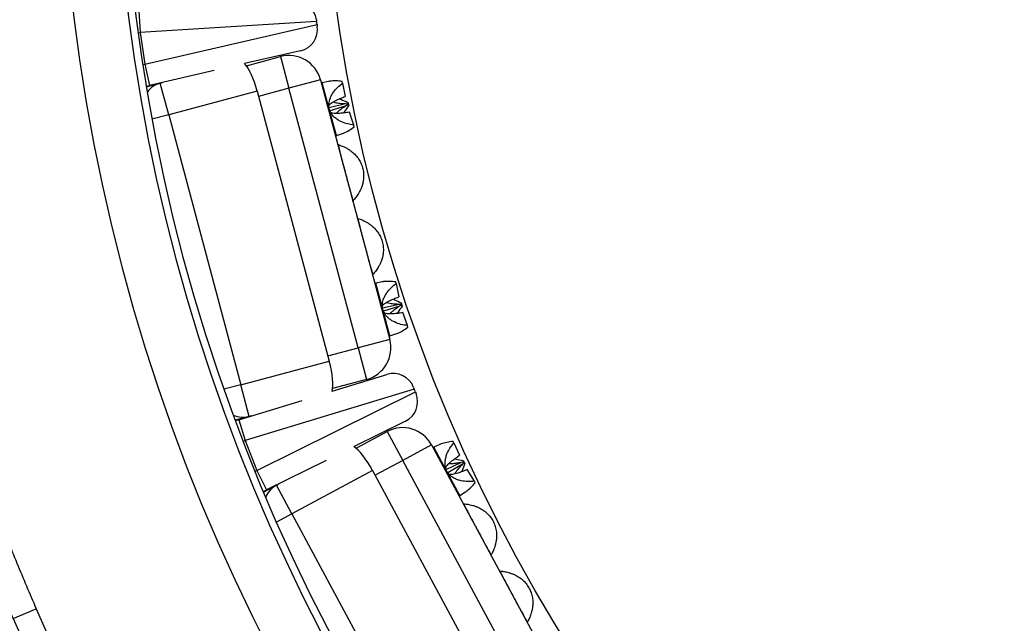
# Model space of a CAD drawing. Units: millimetres. Extents: x 0 to 420, y 0 to 297.
# Drawn here: x 309 to 328, y 227 to 238 of the extents above; entities that cross this region are included whole.
import ezdxf

# ---------------------------------------------------------------- set-up
doc = ezdxf.new("R2010")
doc.units = ezdxf.units.MM

msp = doc.modelspace()

# ---------------------------------------------------------------- linework, layer by layer
at = {"color": 7, "linetype": 'Continuous', "lineweight": 25}
for p, q in [((311.642, 238.367), (311.667, 237.968)), ((314.901, 238.171), (311.667, 237.968)), ((311.751, 237.389), (314.91, 238.114)), ((314.897, 238.203), (314.901, 238.171)), ((314.91, 238.114), (314.901, 238.171)), ((314.91, 238.114), (314.914, 238.082)), ((311.667, 237.968), (311.751, 237.389)), ((314.608, 237.634), (313.583, 237.399)), ((313.616, 237.361), (314.238, 237.527)), ((314.238, 237.527), (314.393, 236.947)), ((311.751, 237.389), (311.84, 236.999)), ((313.024, 237.271), (311.84, 236.999)), ((311.777, 236.984), (311.84, 236.999)), ((311.778, 236.974), (312.036, 237.043)), ((312.036, 237.043), (312.075, 237.053)), ((312.191, 236.463), (312.036, 237.043)), ((314.973, 237.102), (314.393, 236.947)), ((314.973, 237.102), (316.242, 232.349)), ((315.121, 237.073), (315.006, 237.049)), ((315.379, 237.043), (315.37, 237.074)), ((315.379, 237.043), (315.426, 236.798)), ((313.813, 236.896), (312.191, 236.463)), ((313.813, 236.896), (315.133, 231.949)), ((315.662, 232.194), (314.393, 236.947)), ((315.401, 236.788), (315.426, 236.798)), ((315.131, 236.598), (315.434, 236.666)), ((315.444, 236.628), (315.146, 236.535)), ((315.434, 236.666), (315.462, 236.665)), ((315.468, 236.642), (315.444, 236.628)), ((315.473, 236.689), (315.462, 236.665)), ((315.462, 236.665), (315.468, 236.642)), ((315.49, 236.628), (315.468, 236.642)), ((315.473, 236.689), (315.49, 236.628)), ((312.191, 236.463), (313.512, 231.516)), ((315.503, 236.509), (315.477, 236.506)), ((315.584, 236.273), (315.503, 236.509)), ((315.592, 236.243), (315.584, 236.273)), ((315.264, 236.083), (315.376, 236.12)), ((315.289, 235.921), (315.288, 235.92)), ((315.565, 234.883), (315.567, 234.883)), ((315.65, 234.569), (315.649, 234.568)), ((315.65, 234.569), (315.649, 234.568)), ((315.926, 233.53), (315.928, 233.53)), ((315.926, 233.53), (315.927, 233.53)), ((316.102, 233.401), (315.987, 233.378)), ((316.359, 233.372), (316.351, 233.402)), ((316.359, 233.372), (316.406, 233.127)), ((316.112, 232.927), (316.414, 232.995)), ((316.382, 233.117), (316.406, 233.127)), ((316.414, 232.995), (316.442, 232.994)), ((316.454, 233.017), (316.442, 232.994)), ((316.442, 232.994), (316.448, 232.971)), ((316.454, 233.017), (316.47, 232.957)), ((316.424, 232.956), (316.126, 232.864)), ((316.448, 232.971), (316.424, 232.956)), ((316.47, 232.957), (316.448, 232.971)), ((316.484, 232.838), (316.457, 232.834)), ((316.565, 232.602), (316.484, 232.838)), ((316.573, 232.571), (316.565, 232.602)), ((316.242, 232.349), (315.662, 232.194)), ((316.244, 232.411), (316.356, 232.448)), ((315.662, 232.194), (315.817, 231.614)), ((313.512, 231.516), (315.133, 231.949)), ((315.186, 231.398), (316.191, 231.705)), ((315.817, 231.614), (315.195, 231.448)), ((313.667, 230.936), (313.512, 231.516)), ((316.692, 231.44), (313.592, 230.494)), ((313.807, 229.95), (316.713, 231.386)), ((316.68, 231.47), (316.692, 231.44)), ((316.713, 231.386), (316.692, 231.44)), ((316.713, 231.386), (316.725, 231.356)), ((313.475, 230.877), (314.637, 231.231)), ((313.667, 230.936), (313.409, 230.868)), ((313.475, 230.877), (313.413, 230.858)), ((313.475, 230.877), (313.592, 230.494)), ((313.705, 230.947), (313.667, 230.936)), ((316.53, 230.85), (315.588, 230.384)), ((315.628, 230.354), (316.195, 230.66)), ((316.195, 230.66), (316.48, 230.132)), ((313.592, 230.494), (313.807, 229.95)), ((317.417, 230.453), (317.402, 230.481)), ((317.008, 230.416), (316.48, 230.132)), ((317.008, 230.416), (319.343, 226.086)), ((317.16, 230.422), (317.053, 230.373)), ((317.417, 230.453), (317.52, 230.226)), ((315.074, 230.13), (313.985, 229.591)), ((318.815, 225.801), (316.48, 230.132)), ((317.498, 230.21), (317.52, 230.226)), ((317.558, 230.099), (317.585, 230.105)), ((317.591, 230.13), (317.585, 230.105)), ((317.585, 230.105), (317.596, 230.084)), ((317.591, 230.13), (317.621, 230.075)), ((313.807, 229.95), (313.985, 229.591)), ((315.928, 229.947), (314.45, 229.151)), ((315.928, 229.947), (318.357, 225.441)), ((317.279, 229.963), (317.558, 230.099)), ((317.577, 230.064), (317.308, 229.905)), ((317.596, 230.084), (317.577, 230.064)), ((317.621, 230.075), (317.596, 230.084)), ((317.662, 229.963), (317.637, 229.953)), ((317.795, 229.751), (317.662, 229.963)), ((317.81, 229.724), (317.795, 229.751)), ((313.926, 229.563), (313.985, 229.591)), ((313.93, 229.553), (314.165, 229.679)), ((314.165, 229.679), (314.2, 229.698)), ((314.45, 229.151), (314.165, 229.679)), ((317.528, 229.492), (317.628, 229.554)), ((317.59, 229.341), (317.589, 229.34)), ((314.45, 229.151), (316.879, 224.644)), ((318.098, 228.395), (318.1, 228.395)), ((318.1, 228.397), (318.101, 228.402)), ((318.254, 228.109), (318.253, 228.107)), ((318.254, 228.109), (318.253, 228.107)), ((309.341, 227.236), (309.76, 227.417)), ((318.762, 227.162), (318.764, 227.162)), ((318.762, 227.162), (318.764, 227.162))]:
    msp.add_line(p, q, dxfattribs=at)
at = {"color": 8, "linetype": 'Continuous', "lineweight": 25}
for p, q in [((311.628, 237.963), (311.667, 237.968)), ((311.713, 237.382), (311.751, 237.389)), ((315.135, 236.566), (315.006, 237.049)), ((314.393, 236.947), (313.839, 236.799)), ((312.191, 236.463), (311.883, 236.381)), ((315.264, 236.083), (315.135, 236.566)), ((316.116, 232.894), (315.987, 233.378)), ((316.244, 232.411), (316.116, 232.894)), ((315.108, 232.046), (315.662, 232.194)), ((313.512, 231.516), (313.204, 231.434)), ((313.556, 230.481), (313.592, 230.494)), ((317.291, 229.932), (317.053, 230.373)), ((316.48, 230.132), (315.975, 229.859)), ((313.772, 229.935), (313.807, 229.95)), ((317.528, 229.492), (317.291, 229.932)), ((314.45, 229.151), (314.169, 229))]:
    msp.add_line(p, q, dxfattribs=at)
at = {"color": 7, "linetype": 'Continuous', "lineweight": 25}
msp.add_circle((344.495, 242.438), 29.5, dxfattribs=at)
for centre, radius, start, end in [((349.845, 245.544), 49.486, 123.6928, 210.142), ((344.495, 242.438), 34.3, 107.8745, 268.7957), ((344.495, 242.438), 33.305, 108.3095, 268.7418), ((344.495, 242.438), 43.3, 133.4369, 263.1976), ((344.495, 242.438), 33.17, 108.3095, 268.7418), ((344.495, 242.438), 41.3, 149.9149, 259.4602), ((314.501, 238.146), 0.4, 8.2605, 93.5898), ((314.518, 238.024), 0.4, 282.9312, 8.2605), ((314.393, 236.947), 0.6, 14.9491, 104.9491), ((315.002, 237.069), 0.02, 194.9491, 281.6708), ((315.271, 236.064), 0.02, 108.2275, 194.9491), ((315.982, 233.397), 0.02, 194.9491, 281.6708), ((315.662, 232.194), 0.6, 284.9491, 14.9491), ((316.251, 232.392), 0.02, 108.2275, 194.9491), ((316.308, 231.323), 0.4, 21.6378, 106.9671), ((316.353, 231.209), 0.4, 296.3084, 21.6378), ((316.48, 230.132), 0.6, 28.3264, 118.3264), ((317.045, 230.391), 0.02, 208.3264, 295.048), ((317.538, 229.475), 0.02, 121.6048, 208.3264), ((344.495, 242.438), 37.844, 203.3858, 258.3948), ((344.495, 242.438), 38.3, 203.3858, 258.3948)]:
    msp.add_arc(centre, radius, start, end, dxfattribs=at)
at = {"color": 8, "linetype": 'Continuous', "lineweight": 25}
for centre, radius, start, end in [((344.495, 242.438), 42.508, 139.5739, 262.6396), ((344.495, 242.438), 40.902, 153.7021, 258.7841), ((312.156, 236.614), 0.445, 105.5662, 144.1673), ((313.557, 231.367), 0.445, 245.7309, 284.3321), ((314.381, 229.29), 0.445, 118.9434, 157.5446)]:
    msp.add_arc(centre, radius, start, end, dxfattribs=at)
at = {"color": 7, "linetype": 'Continuous', "lineweight": 25}
for centre, major_axis, start_param, end_param in [((313.661, 236.855), (-0.155, 0.58), 4.712389, 5.863802), ((314.982, 231.909), (-0.155, 0.58), 3.560976, 4.712389), ((315.789, 229.873), (-0.285, 0.528), 4.712389, 5.863802)]:
    msp.add_ellipse(centre, major_axis=major_axis, ratio=0.262037, start_param=start_param, end_param=end_param, dxfattribs=at)
for points, knots in [([(327.5, 285.162), (327.295, 285.03), (326.884, 284.767), (326.276, 284.359), (325.674, 283.942), (325.045, 283.491), (324.39, 283.005), (323.712, 282.482), (323.043, 281.946), (322.383, 281.397), (321.733, 280.836), (321.146, 280.309), (320.619, 279.821), (320.149, 279.374), (319.686, 278.92), (319.232, 278.463), (318.786, 278.001), (318.349, 277.536), (317.918, 277.065), (317.436, 276.523), (316.905, 275.907), (316.331, 275.213), (315.77, 274.508), (315.223, 273.791), (314.688, 273.062), (314.177, 272.337), (313.688, 271.614), (313.222, 270.896), (312.768, 270.169), (312.327, 269.433), (311.899, 268.688), (311.52, 267.997), (311.184, 267.362), (310.889, 266.785), (310.602, 266.203), (310.324, 265.621), (310.057, 265.038), (309.798, 264.455), (309.547, 263.868), (309.272, 263.196), (308.975, 262.439), (308.663, 261.595), (308.368, 260.744), (308.088, 259.886), (307.825, 259.022), (307.583, 258.168), (307.361, 257.324), (307.158, 256.492), (306.97, 255.656), (306.798, 254.815), (306.641, 253.971), (306.511, 253.193), (306.405, 252.483), (306.317, 251.841), (306.239, 251.197), (306.17, 250.556), (306.11, 249.917), (306.059, 249.281), (306.017, 248.644), (305.979, 247.919), (305.95, 247.107), (305.935, 246.207), (305.938, 245.306), (305.958, 244.404), (305.996, 243.501), (306.05, 242.615), (306.119, 241.746), (306.204, 240.894), (306.303, 240.042), (306.419, 239.192), (306.551, 238.343), (306.686, 237.566), (306.82, 236.86), (306.95, 236.225), (307.089, 235.592), (307.236, 234.964), (307.391, 234.342), (307.554, 233.725), (307.725, 233.11), (307.929, 232.413), (308.171, 231.637), (308.455, 230.782), (308.755, 229.933), (309.073, 229.088), (309.406, 228.249), (309.642, 227.694), (309.76, 227.417)], [0, 0, 0, 0, 0.0111356, 0.0222712, 0.0334178, 0.0445644, 0.0575917, 0.0706201, 0.0836473, 0.0967145, 0.1097828, 0.12285, 0.1327075, 0.1425651, 0.1524303, 0.1622955, 0.172002, 0.1817085, 0.1914223, 0.2011361, 0.2148311, 0.2285275, 0.2422226, 0.255964, 0.2697068, 0.2834482, 0.2964742, 0.3095012, 0.3225271, 0.3355929, 0.3486599, 0.3617257, 0.3715822, 0.3814387, 0.3913029, 0.4011671, 0.4108726, 0.420578, 0.4302908, 0.4400036, 0.4536972, 0.4673922, 0.4810858, 0.4948259, 0.5085672, 0.5223072, 0.5353322, 0.5483582, 0.5613832, 0.5744481, 0.5875141, 0.6005789, 0.6104347, 0.6202906, 0.6301541, 0.6400176, 0.6497223, 0.659427, 0.6691391, 0.6788511, 0.692544, 0.7062381, 0.7199309, 0.7336701, 0.7474106, 0.7611498, 0.7741751, 0.7872015, 0.8002268, 0.8132919, 0.8263582, 0.8394234, 0.8492796, 0.8591357, 0.8689994, 0.8788632, 0.8885681, 0.8982731, 0.9079853, 0.9176976, 0.931391, 0.9450858, 0.9587792, 0.972519, 0.9862602, 1, 1, 1, 1]), ([(309.341, 227.236), (309.228, 227.501), (309.002, 228.032), (308.682, 228.835), (308.375, 229.644), (308.083, 230.46), (307.806, 231.281), (307.566, 232.041), (307.358, 232.735), (307.179, 233.365), (307.009, 233.997), (306.849, 234.628), (306.698, 235.258), (306.556, 235.886), (306.423, 236.517), (306.282, 237.236), (306.137, 238.044), (305.994, 238.942), (305.868, 239.843), (305.76, 240.747), (305.669, 241.655), (305.597, 242.548), (305.543, 243.427), (305.505, 244.291), (305.484, 245.156), (305.478, 246.022), (305.488, 246.889), (305.513, 247.685), (305.547, 248.41), (305.586, 249.063), (305.635, 249.715), (305.692, 250.364), (305.758, 251.008), (305.833, 251.648), (305.916, 252.287), (306.021, 253.013), (306.152, 253.823), (306.314, 254.717), (306.493, 255.609), (306.69, 256.499), (306.904, 257.385), (307.132, 258.252), (307.372, 259.099), (307.622, 259.927), (307.888, 260.75), (308.17, 261.57), (308.467, 262.385), (308.753, 263.128), (309.025, 263.8), (309.278, 264.404), (309.54, 265.003), (309.809, 265.596), (310.085, 266.183), (310.367, 266.762), (310.657, 267.337), (310.996, 267.987), (311.387, 268.709), (311.836, 269.499), (312.301, 270.282), (312.781, 271.056), (313.277, 271.821), (313.834, 272.646), (314.457, 273.527), (315.152, 274.458), (315.871, 275.374), (316.614, 276.273), (317.379, 277.156), (317.908, 277.729), (318.172, 278.015)], [0, 0, 0, 0, 0.015847, 0.031696, 0.047543, 0.063438, 0.079335, 0.095231, 0.107222, 0.119214, 0.131214, 0.143215, 0.155022, 0.16683, 0.178646, 0.190463, 0.207122, 0.223783, 0.240443, 0.257159, 0.273877, 0.290593, 0.30644, 0.322289, 0.338136, 0.354032, 0.369929, 0.385825, 0.397817, 0.409808, 0.421809, 0.43381, 0.445617, 0.457425, 0.469242, 0.481058, 0.497718, 0.514379, 0.531039, 0.547755, 0.564473, 0.581189, 0.597038, 0.612889, 0.628739, 0.644637, 0.660536, 0.676435, 0.688428, 0.700421, 0.712423, 0.724426, 0.736235, 0.748044, 0.759863, 0.771681, 0.788343, 0.805006, 0.821668, 0.838387, 0.855106, 0.871825, 0.893127, 0.914433, 0.935735, 0.957156, 0.978579, 1, 1, 1, 1]), ([(315.37, 237.074), (315.332, 237.077), (315.254, 237.085), (315.171, 237.082), (315.131, 237.074), (315.122, 237.072)], [0, 0, 0, 0, 0.427742, 0.864818, 1, 1, 1, 1]), ([(315.135, 236.566), (315.13, 236.593), (315.123, 236.636), (315.13, 236.696), (315.144, 236.752), (315.17, 236.813), (315.218, 236.89), (315.287, 236.97), (315.348, 237.019), (315.379, 237.043)], [0, 0, 0, 0, 0.129917, 0.211953, 0.296319, 0.423539, 0.554114, 0.77437, 1, 1, 1, 1]), ([(315.128, 236.624), (315.13, 236.63), (315.135, 236.648), (315.166, 236.675), (315.208, 236.702), (315.261, 236.729), (315.326, 236.758), (315.376, 236.778), (315.401, 236.788)], [0, 0, 0, 0, 0.092964, 0.26542, 0.409388, 0.55676, 0.777706, 1, 1, 1, 1]), ([(315.205, 236.699), (315.207, 236.698), (315.226, 236.69), (315.275, 236.681), (315.349, 236.67), (315.406, 236.668), (315.434, 236.666)], [0, 0, 0, 0, 0.027245, 0.268155, 0.633884, 1, 1, 1, 1]), ([(315.444, 236.628), (315.431, 236.619), (315.411, 236.607), (315.366, 236.576), (315.32, 236.54), (315.278, 236.506), (315.265, 236.488), (315.262, 236.485)], [0, 0, 0, 0, 0.20261, 0.304181, 0.710826, 0.955524, 1, 1, 1, 1]), ([(315.326, 236.758), (315.333, 236.754), (315.38, 236.729), (315.43, 236.707), (315.473, 236.689)], [0, 0, 0, 0, 0.14427, 1, 1, 1, 1]), ([(315.49, 236.628), (315.461, 236.59), (315.429, 236.546), (315.4, 236.501), (315.396, 236.495)], [0, 0, 0, 0, 0.861614, 1, 1, 1, 1]), ([(315.584, 236.273), (315.545, 236.279), (315.466, 236.291), (315.365, 236.327), (315.287, 236.37), (315.237, 236.408), (315.197, 236.448), (315.17, 236.485), (315.148, 236.525), (315.14, 236.552), (315.135, 236.566)], [0, 0, 0, 0, 0.226546, 0.458036, 0.579268, 0.702937, 0.781792, 0.862421, 0.930211, 1, 1, 1, 1]), ([(315.477, 236.506), (315.462, 236.503), (315.44, 236.5), (315.388, 236.493), (315.334, 236.487), (315.27, 236.484), (315.219, 236.486), (315.175, 236.495), (315.161, 236.509), (315.155, 236.515)], [0, 0, 0, 0, 0.120117, 0.180334, 0.421413, 0.566483, 0.713953, 0.886375, 1, 1, 1, 1]), ([(315.376, 236.12), (315.387, 236.124), (315.425, 236.137), (315.499, 236.176), (315.561, 236.22), (315.592, 236.243)], [0, 0, 0, 0, 0.1583708, 0.5741128, 1, 1, 1, 1]), ([(315.296, 235.917), (315.294, 235.918), (315.292, 235.919), (315.29, 235.921), (315.289, 235.921)], [0, 0, 0, 0, 0.845858, 1, 1, 1, 1]), ([(315.296, 235.917), (315.309, 235.912), (315.34, 235.902), (315.398, 235.878), (315.454, 235.849), (315.502, 235.82), (315.532, 235.797), (315.547, 235.786)], [0, 0, 0, 0, 0.213956, 0.470937, 0.648331, 0.825995, 1, 1, 1, 1]), ([(315.327, 235.787), (315.329, 235.777), (315.334, 235.756), (315.343, 235.722), (315.352, 235.687), (315.36, 235.655), (315.369, 235.62), (315.379, 235.582), (315.391, 235.537), (315.404, 235.489), (315.417, 235.439), (315.43, 235.391), (315.442, 235.346), (315.457, 235.291), (315.469, 235.246), (315.482, 235.195), (315.493, 235.156), (315.504, 235.117), (315.514, 235.083), (315.523, 235.05), (315.529, 235.027), (315.532, 235.018), (315.532, 235.018)], [0, 0, 0, 0, 0.080891, 0.16174, 0.213537, 0.265682, 0.307239, 0.34945, 0.391001, 0.434007, 0.471684, 0.510826, 0.5437, 0.577528, 0.644638, 0.661505, 0.735679, 0.78743, 0.839621, 0.91977, 0.99996, 1, 1, 1, 1]), ([(315.547, 235.786), (315.571, 235.765), (315.619, 235.723), (315.677, 235.647), (315.722, 235.562), (315.752, 235.471), (315.766, 235.376), (315.763, 235.286), (315.749, 235.203), (315.731, 235.154), (315.722, 235.129)], [0, 0, 0, 0, 0.1293202, 0.2624058, 0.3917275, 0.524822, 0.6530268, 0.7849004, 0.8914078, 1, 1, 1, 1]), ([(315.722, 235.129), (315.714, 235.11), (315.698, 235.073), (315.671, 235.024), (315.644, 234.982), (315.618, 234.947), (315.594, 234.917), (315.578, 234.899), (315.571, 234.891), (315.57, 234.889)], [0, 0, 0, 0, 0.188175, 0.3761, 0.525008, 0.673754, 0.823845, 0.973828, 1, 1, 1, 1]), ([(315.567, 234.883), (315.567, 234.883), (315.567, 234.886), (315.569, 234.888), (315.57, 234.889)], [0, 0, 0, 0, 0.18944, 1, 1, 1, 1]), ([(315.567, 234.883), (315.567, 234.883), (315.567, 234.886), (315.569, 234.888), (315.57, 234.889)], [0, 0, 0, 0, 0.1894402, 1, 1, 1, 1]), ([(315.657, 234.564), (315.655, 234.565), (315.653, 234.566), (315.651, 234.568), (315.65, 234.569)], [0, 0, 0, 0, 0.845858, 1, 1, 1, 1]), ([(315.657, 234.564), (315.671, 234.56), (315.701, 234.549), (315.759, 234.526), (315.815, 234.496), (315.863, 234.467), (315.893, 234.444), (315.908, 234.433)], [0, 0, 0, 0, 0.213956, 0.470937, 0.648331, 0.825995, 1, 1, 1, 1]), ([(315.688, 234.435), (315.69, 234.424), (315.696, 234.403), (315.704, 234.369), (315.713, 234.334), (315.721, 234.302), (315.73, 234.267), (315.74, 234.229), (315.752, 234.185), (315.765, 234.137), (315.778, 234.086), (315.791, 234.039), (315.803, 233.993), (315.818, 233.938), (315.83, 233.894), (315.844, 233.843), (315.854, 233.803), (315.865, 233.764), (315.875, 233.73), (315.884, 233.697), (315.891, 233.674), (315.893, 233.665), (315.893, 233.665)], [0, 0, 0, 0, 0.0808911, 0.1617401, 0.2135374, 0.2656818, 0.3072388, 0.3494499, 0.3910006, 0.4340073, 0.4716836, 0.5108256, 0.5436998, 0.5775282, 0.6446383, 0.6615051, 0.735679, 0.7874298, 0.8396209, 0.9197698, 0.9999597, 1, 1, 1, 1]), ([(315.908, 234.433), (315.932, 234.412), (315.98, 234.371), (316.038, 234.294), (316.083, 234.209), (316.113, 234.118), (316.127, 234.023), (316.125, 233.934), (316.11, 233.85), (316.093, 233.801), (316.084, 233.776)], [0, 0, 0, 0, 0.12932, 0.262406, 0.391727, 0.524822, 0.653027, 0.7849, 0.891408, 1, 1, 1, 1]), ([(316.084, 233.776), (316.076, 233.757), (316.059, 233.72), (316.032, 233.671), (316.005, 233.629), (315.98, 233.594), (315.955, 233.564), (315.939, 233.546), (315.932, 233.538), (315.931, 233.537)], [0, 0, 0, 0, 0.188175, 0.3761, 0.525008, 0.673754, 0.823845, 0.973828, 1, 1, 1, 1]), ([(315.928, 233.53), (315.928, 233.531), (315.929, 233.534), (315.93, 233.535), (315.931, 233.537)], [0, 0, 0, 0, 0.18944, 1, 1, 1, 1]), ([(315.928, 233.53), (315.928, 233.531), (315.929, 233.534), (315.93, 233.535), (315.931, 233.537)], [0, 0, 0, 0, 0.18944, 1, 1, 1, 1]), ([(315.928, 233.53), (315.928, 233.531), (315.929, 233.534), (315.93, 233.535), (315.931, 233.537)], [0, 0, 0, 0, 0.18944, 1, 1, 1, 1]), ([(316.351, 233.402), (316.312, 233.406), (316.234, 233.413), (316.151, 233.411), (316.111, 233.403), (316.102, 233.401)], [0, 0, 0, 0, 0.427742, 0.864818, 1, 1, 1, 1]), ([(316.116, 232.894), (316.111, 232.921), (316.103, 232.965), (316.11, 233.025), (316.124, 233.082), (316.151, 233.142), (316.199, 233.219), (316.267, 233.299), (316.328, 233.348), (316.359, 233.372)], [0, 0, 0, 0, 0.129914, 0.213042, 0.296306, 0.425058, 0.554098, 0.776834, 1, 1, 1, 1]), ([(316.109, 232.952), (316.11, 232.959), (316.116, 232.976), (316.147, 233.004), (316.189, 233.031), (316.241, 233.058), (316.306, 233.087), (316.356, 233.107), (316.382, 233.117)], [0, 0, 0, 0, 0.092964, 0.26542, 0.409388, 0.55676, 0.777706, 1, 1, 1, 1]), ([(316.185, 233.028), (316.187, 233.027), (316.206, 233.019), (316.255, 233.01), (316.329, 232.999), (316.386, 232.996), (316.414, 232.995)], [0, 0, 0, 0, 0.027245, 0.268155, 0.633884, 1, 1, 1, 1]), ([(316.306, 233.086), (316.313, 233.083), (316.36, 233.058), (316.411, 233.036), (316.454, 233.017)], [0, 0, 0, 0, 0.14427, 1, 1, 1, 1]), ([(316.565, 232.602), (316.525, 232.608), (316.446, 232.62), (316.346, 232.656), (316.267, 232.699), (316.217, 232.737), (316.177, 232.777), (316.15, 232.814), (316.128, 232.853), (316.12, 232.881), (316.116, 232.894)], [0, 0, 0, 0, 0.226546, 0.458036, 0.579268, 0.702937, 0.781792, 0.862421, 0.930211, 1, 1, 1, 1]), ([(316.457, 232.834), (316.442, 232.832), (316.42, 232.829), (316.368, 232.822), (316.314, 232.816), (316.251, 232.813), (316.199, 232.815), (316.156, 232.824), (316.141, 232.838), (316.135, 232.844)], [0, 0, 0, 0, 0.120117, 0.180334, 0.421413, 0.566483, 0.713953, 0.886375, 1, 1, 1, 1]), ([(316.424, 232.956), (316.411, 232.948), (316.392, 232.935), (316.346, 232.904), (316.3, 232.869), (316.259, 232.834), (316.245, 232.817), (316.243, 232.814)], [0, 0, 0, 0, 0.20261, 0.304181, 0.710826, 0.955524, 1, 1, 1, 1]), ([(316.47, 232.957), (316.442, 232.919), (316.409, 232.875), (316.381, 232.83), (316.377, 232.823)], [0, 0, 0, 0, 0.861614, 1, 1, 1, 1]), ([(316.356, 232.449), (316.367, 232.453), (316.406, 232.465), (316.479, 232.505), (316.541, 232.549), (316.573, 232.571)], [0, 0, 0, 0, 0.158371, 0.574113, 1, 1, 1, 1]), ([(317.402, 230.481), (317.364, 230.476), (317.286, 230.465), (317.206, 230.443), (317.169, 230.426), (317.16, 230.422)], [0, 0, 0, 0, 0.427742, 0.8648179, 1, 1, 1, 1]), ([(317.291, 229.932), (317.28, 229.957), (317.262, 229.998), (317.255, 230.058), (317.256, 230.116), (317.267, 230.181), (317.296, 230.267), (317.344, 230.361), (317.392, 230.422), (317.417, 230.453)], [0, 0, 0, 0, 0.1299168, 0.2119526, 0.2963194, 0.4235392, 0.5541143, 0.7743698, 1, 1, 1, 1]), ([(317.27, 229.987), (317.271, 229.994), (317.272, 230.012), (317.296, 230.046), (317.33, 230.082), (317.375, 230.121), (317.431, 230.164), (317.476, 230.195), (317.498, 230.21)], [0, 0, 0, 0, 0.092964, 0.26542, 0.409388, 0.55676, 0.777706, 1, 1, 1, 1]), ([(317.432, 230.163), (317.439, 230.161), (317.491, 230.148), (317.545, 230.138), (317.591, 230.13)], [0, 0, 0, 0, 0.14427, 1, 1, 1, 1]), ([(317.795, 229.751), (317.755, 229.748), (317.675, 229.742), (317.57, 229.754), (317.483, 229.777), (317.426, 229.802), (317.378, 229.832), (317.343, 229.862), (317.313, 229.896), (317.298, 229.92), (317.291, 229.932)], [0, 0, 0, 0, 0.2265462, 0.4580361, 0.5792677, 0.7029372, 0.7817922, 0.8624205, 0.9302114, 1, 1, 1, 1]), ([(317.637, 229.953), (317.623, 229.947), (317.602, 229.939), (317.553, 229.92), (317.502, 229.902), (317.441, 229.884), (317.39, 229.874), (317.346, 229.873), (317.328, 229.883), (317.322, 229.887)], [0, 0, 0, 0, 0.120198, 0.180454, 0.421694, 0.56686, 0.714429, 0.886966, 1, 1, 1, 1]), ([(317.327, 230.078), (317.33, 230.078), (317.35, 230.074), (317.399, 230.077), (317.474, 230.084), (317.53, 230.094), (317.558, 230.099)], [0, 0, 0, 0, 0.027245, 0.268155, 0.633884, 1, 1, 1, 1]), ([(317.577, 230.064), (317.566, 230.053), (317.55, 230.036), (317.513, 229.995), (317.476, 229.95), (317.444, 229.907), (317.434, 229.887), (317.433, 229.884)], [0, 0, 0, 0, 0.20261, 0.304181, 0.710826, 0.955524, 1, 1, 1, 1]), ([(317.621, 230.075), (317.602, 230.031), (317.581, 229.981), (317.563, 229.931), (317.561, 229.924)], [0, 0, 0, 0, 0.8616139, 1, 1, 1, 1]), ([(317.628, 229.555), (317.637, 229.561), (317.672, 229.582), (317.734, 229.638), (317.785, 229.695), (317.81, 229.724)], [0, 0, 0, 0, 0.158371, 0.574113, 1, 1, 1, 1]), ([(317.597, 229.338), (317.595, 229.339), (317.592, 229.339), (317.59, 229.341), (317.59, 229.341)], [0, 0, 0, 0, 0.845858, 1, 1, 1, 1]), ([(317.597, 229.338), (317.611, 229.337), (317.643, 229.334), (317.705, 229.324), (317.766, 229.309), (317.82, 229.291), (317.854, 229.276), (317.872, 229.269)], [0, 0, 0, 0, 0.213956, 0.470937, 0.648331, 0.825995, 1, 1, 1, 1]), ([(317.657, 229.219), (317.662, 229.21), (317.672, 229.19), (317.688, 229.159), (317.705, 229.127), (317.72, 229.098), (317.737, 229.066), (317.756, 229.031), (317.777, 228.991), (317.801, 228.947), (317.825, 228.901), (317.849, 228.858), (317.871, 228.817), (317.898, 228.766), (317.92, 228.726), (317.945, 228.679), (317.965, 228.644), (317.984, 228.608), (318.002, 228.577), (318.018, 228.547), (318.03, 228.526), (318.035, 228.518), (318.035, 228.518)], [0, 0, 0, 0, 0.080891, 0.16174, 0.213537, 0.265682, 0.307239, 0.34945, 0.391001, 0.434007, 0.471684, 0.510826, 0.5437, 0.577528, 0.644638, 0.661505, 0.735679, 0.78743, 0.839621, 0.91977, 0.99996, 1, 1, 1, 1]), ([(317.872, 229.269), (317.9, 229.254), (317.956, 229.225), (318.03, 229.164), (318.094, 229.091), (318.144, 229.01), (318.179, 228.92), (318.198, 228.833), (318.203, 228.748), (318.197, 228.696), (318.194, 228.67)], [0, 0, 0, 0, 0.12932, 0.262406, 0.391727, 0.524822, 0.653027, 0.7849, 0.891408, 1, 1, 1, 1]), ([(318.194, 228.67), (318.191, 228.65), (318.184, 228.61), (318.169, 228.556), (318.152, 228.509), (318.135, 228.469), (318.118, 228.434), (318.107, 228.413), (318.102, 228.403), (318.101, 228.402)], [0, 0, 0, 0, 0.1881754, 0.3761, 0.5250075, 0.6737539, 0.8238454, 0.9738276, 1, 1, 1, 1]), ([(318.1, 228.395), (318.1, 228.395), (318.1, 228.398), (318.101, 228.4), (318.101, 228.402)], [0, 0, 0, 0, 0.18944, 1, 1, 1, 1]), ([(318.261, 228.106), (318.259, 228.106), (318.257, 228.107), (318.254, 228.108), (318.254, 228.109)], [0, 0, 0, 0, 0.8458584, 1, 1, 1, 1]), ([(318.261, 228.106), (318.275, 228.105), (318.307, 228.101), (318.369, 228.092), (318.43, 228.076), (318.484, 228.059), (318.519, 228.044), (318.536, 228.036)], [0, 0, 0, 0, 0.213956, 0.470937, 0.648331, 0.825995, 1, 1, 1, 1]), ([(318.321, 227.987), (318.326, 227.977), (318.336, 227.958), (318.352, 227.927), (318.369, 227.895), (318.384, 227.866), (318.401, 227.834), (318.42, 227.799), (318.442, 227.759), (318.465, 227.715), (318.49, 227.669), (318.513, 227.626), (318.536, 227.584), (318.563, 227.534), (318.584, 227.494), (318.61, 227.447), (318.629, 227.411), (318.649, 227.376), (318.666, 227.345), (318.683, 227.315), (318.694, 227.294), (318.699, 227.286), (318.699, 227.286)], [0, 0, 0, 0, 0.080891, 0.16174, 0.213537, 0.265682, 0.307239, 0.34945, 0.391001, 0.434007, 0.471684, 0.510826, 0.5437, 0.577528, 0.644638, 0.661505, 0.735679, 0.78743, 0.839621, 0.91977, 0.99996, 1, 1, 1, 1]), ([(318.536, 228.036), (318.564, 228.022), (318.621, 227.992), (318.694, 227.931), (318.758, 227.859), (318.808, 227.777), (318.843, 227.688), (318.862, 227.601), (318.867, 227.516), (318.862, 227.464), (318.859, 227.438)], [0, 0, 0, 0, 0.12932, 0.262406, 0.391727, 0.524822, 0.653027, 0.7849, 0.891408, 1, 1, 1, 1]), ([(318.859, 227.438), (318.855, 227.418), (318.848, 227.378), (318.833, 227.324), (318.816, 227.277), (318.799, 227.237), (318.782, 227.202), (318.771, 227.181), (318.766, 227.171), (318.766, 227.17)], [0, 0, 0, 0, 0.188175, 0.3761, 0.525008, 0.673754, 0.823845, 0.973828, 1, 1, 1, 1]), ([(318.764, 227.163), (318.764, 227.163), (318.764, 227.166), (318.765, 227.168), (318.766, 227.17)], [0, 0, 0, 0, 0.18944, 1, 1, 1, 1]), ([(318.764, 227.163), (318.764, 227.163), (318.764, 227.166), (318.765, 227.168), (318.766, 227.17)], [0, 0, 0, 0, 0.18944, 1, 1, 1, 1])]:
    msp.add_open_spline(points, degree=3, knots=knots, dxfattribs=at)
at = {"color": 8, "linetype": 'Continuous', "lineweight": 25}
for points, knots in [([(315.296, 235.917), (315.297, 235.91), (315.302, 235.889), (315.311, 235.85), (315.322, 235.806), (315.327, 235.787)], [0, 0, 0, 0, 0.1991104, 0.6639524, 1, 1, 1, 1]), ([(315.532, 235.018), (315.537, 235), (315.55, 234.956), (315.562, 234.917), (315.568, 234.896), (315.57, 234.889)], [0, 0, 0, 0, 0.3379328, 0.8014549, 1, 1, 1, 1]), ([(315.657, 234.564), (315.658, 234.558), (315.663, 234.536), (315.673, 234.497), (315.683, 234.453), (315.688, 234.435)], [0, 0, 0, 0, 0.1991104, 0.6639524, 1, 1, 1, 1]), ([(315.893, 233.665), (315.899, 233.647), (315.911, 233.603), (315.923, 233.565), (315.929, 233.543), (315.931, 233.537)], [0, 0, 0, 0, 0.337933, 0.801455, 1, 1, 1, 1]), ([(317.597, 229.338), (317.6, 229.332), (317.61, 229.312), (317.628, 229.277), (317.648, 229.236), (317.657, 229.219)], [0, 0, 0, 0, 0.19911, 0.663952, 1, 1, 1, 1]), ([(318.035, 228.518), (318.044, 228.502), (318.067, 228.462), (318.087, 228.427), (318.098, 228.408), (318.101, 228.402)], [0, 0, 0, 0, 0.337933, 0.801455, 1, 1, 1, 1]), ([(318.261, 228.106), (318.264, 228.1), (318.274, 228.08), (318.292, 228.044), (318.313, 228.004), (318.321, 227.987)], [0, 0, 0, 0, 0.19911, 0.663952, 1, 1, 1, 1]), ([(318.699, 227.286), (318.708, 227.269), (318.731, 227.23), (318.751, 227.195), (318.762, 227.176), (318.766, 227.17)], [0, 0, 0, 0, 0.3379328, 0.8014549, 1, 1, 1, 1])]:
    msp.add_open_spline(points, degree=3, knots=knots, dxfattribs=at)

doc.saveas('drawing.dxf')
